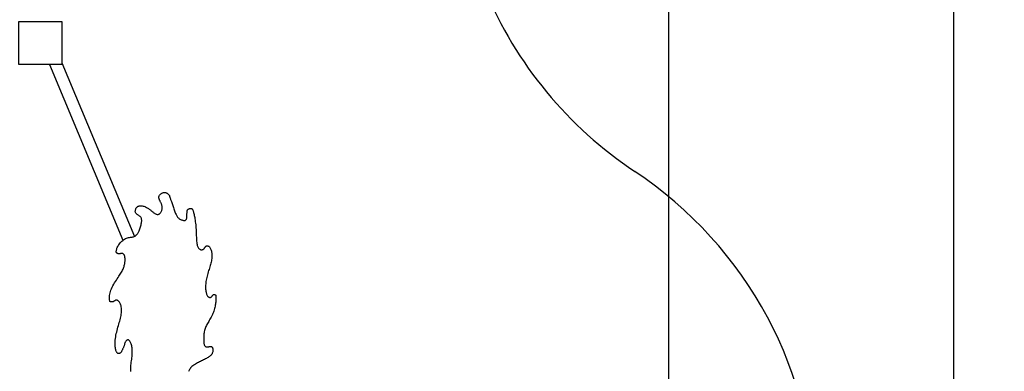
# Model space of a CAD drawing. Units: millimetres. Extents: x 138561 to 145459, y 2868 to 9763.
# Drawn here: x 143022 to 145459, y 7614 to 8484 of the extents above; entities that cross this region are included whole.
import ezdxf

# ---------------------------------------------------------------- set-up
doc = ezdxf.new("R2010")
doc.units = ezdxf.units.MM
doc.layers.get('0').update_dxf_attribs({"true_color": 0xc7c7c7})
doc.styles.add('TEXT', font='RUSS.shx', dxfattribs={"width": 0.7})
doc.dimstyles.new('Copy of M100', dxfattribs={"dimscale": 0.5, "dimtxt": 150, "dimasz": 50, "dimexe": 125, "dimexo": 125, "dimgap": 40, "dimtad": 1, "dimdec": 0, "dimzin": 0, "dimdsep": 46, "dimtxsty": 'TEXT', "dimcen": 0, "dimdle": 125, "dimclrd": 256, "dimclre": 256, "dimclrt": 256, "dimadec": 0, "dimazin": 0, "dimtfac": 0.002857, "dimtdec": 0, "dimtmove": 1, "dimatfit": 3, "dimfxl": 0, "dimtolj": 1, "dimtzin": 0, "dimlwd": -1, "dimlwe": -1, "dimarcsym": 0})

# ---------------------------------------------------------------- blocks, each defined once
blk = doc.blocks.new('*D19')
at = {"color": 5, "lineweight": 30, "transparency": 16777216}
for p, q in [((144470.1, 8762.6), (144753.5, 8762.6)), ((144628.5, 4812.7), (144628.5, 8612.6)), ((144470.1, 4662.7), (144753.5, 4662.7))]:
    blk.add_line(p, q, dxfattribs=at)
at = {"color": 5, "transparency": 16777216}
for points in [[(144603.5, 8612.6), (144653.5, 8612.6), (144628.5, 8762.6)], [(144603.5, 4812.7), (144653.5, 4812.7), (144628.5, 4662.7)]]:
    blk.add_solid(points, dxfattribs=at)
at = {"layer": 'Defpoints', "color": 0, "transparency": 16777216}
for p in [(144345.1, 8762.6), (144628.5, 8762.6), (144345.1, 4662.7)]:
    blk.add_point(p, dxfattribs=at)
at = {"color": 5, "lineweight": 30, "transparency": 16777216, "insert": (144513.5, 6712.7), "char_height": 150, "attachment_point": 5, "rotation": 90, "style": 'TEXT'}
blk.add_mtext('\\A1;4100', dxfattribs=at)
blk = doc.blocks.new('*D20')
at = {"color": 5, "lineweight": 30, "transparency": 16777216}
for p, q in [((145175.8, 9762.6), (145459.2, 9762.6)), ((145334.2, 3512.7), (145334.2, 9612.6)), ((145175.8, 3362.7), (145459.2, 3362.7))]:
    blk.add_line(p, q, dxfattribs=at)
at = {"color": 5, "transparency": 16777216}
for points in [[(145309.2, 9612.6), (145359.2, 9612.6), (145334.2, 9762.6)], [(145309.2, 3512.7), (145359.2, 3512.7), (145334.2, 3362.7)]]:
    blk.add_solid(points, dxfattribs=at)
at = {"layer": 'Defpoints', "color": 0, "transparency": 16777216}
for p in [(145050.8, 9762.6), (145334.2, 9762.6), (145050.8, 3362.7)]:
    blk.add_point(p, dxfattribs=at)
at = {"color": 5, "lineweight": 30, "transparency": 16777216, "insert": (145219.2, 6562.7), "char_height": 150, "attachment_point": 5, "rotation": 90, "style": 'TEXT'}
blk.add_mtext('\\A1;6400', dxfattribs=at)

msp = doc.modelspace()

# ---------------------------------------------------------------- linework, layer by layer
for p, q in [((143095.6, 8373.1), (143277.3, 7938.1)), ((143126.3, 8377.3), (143305.8, 7947.6))]:
    msp.add_line(p, q)
msp.add_lwpolyline([(143019.8, 8479.6), (143126.3, 8479.6), (143126.3, 8373.1), (143019.8, 8373.1)], close=True)
msp.add_lwpolyline([(143296.7, 7613.3), (143296.7, 7617.3), (143296.9, 7621.3), (143297.2, 7625.2), (143297.5, 7629), (143297.9, 7632.8), (143298.3, 7636.5), (143298.8, 7640.2), (143299.2, 7643.7), (143299.6, 7647.2), (143300, 7650.6), (143300.3, 7654), (143300.5, 7657.2), (143300.7, 7660.3), (143300.7, 7663.4), (143300.7, 7666.4), (143300.5, 7669.3), (143300.1, 7672), (143299.7, 7674.7), (143299.2, 7677.2), (143298.6, 7679.6), (143298, 7681.8), (143297.2, 7683.8), (143296.5, 7685.6), (143295.7, 7687.2), (143295, 7688.6), (143294.2, 7689.7), (143293.3, 7690.6), (143292.5, 7691.3), (143291.6, 7691.8), (143290.7, 7692), (143289.8, 7692.1), (143288.9, 7691.8), (143287.9, 7691.4), (143287, 7690.8), (143286.1, 7690.1), (143285.2, 7689.2), (143284.4, 7688.3), (143283.7, 7687.3), (143283.1, 7686.3), (143282.7, 7685.3), (143282.3, 7684.3), (143282, 7683.3), (143281.8, 7682.3), (143281.6, 7681.3), (143281.3, 7680.2), (143281.1, 7679.1), (143280.8, 7677.9), (143280.4, 7676.7), (143279.9, 7675.4), (143279.3, 7674.1), (143278.7, 7672.7), (143278.1, 7671.4), (143277.5, 7670), (143276.8, 7668.7), (143276.1, 7667.3), (143275.5, 7666.1), (143274.8, 7664.8), (143274.2, 7663.6), (143273.6, 7662.5), (143272.9, 7661.5), (143272.2, 7660.6), (143271.4, 7659.8), (143270.7, 7659.1), (143269.8, 7658.6), (143269, 7658.2), (143268.1, 7658), (143267.2, 7658), (143266.2, 7658.1), (143265.3, 7658.4), (143264.4, 7658.8), (143263.6, 7659.4), (143262.8, 7660.2), (143262.1, 7661.2), (143261.4, 7662.3), (143260.7, 7663.7), (143260.2, 7665.4), (143259.7, 7667.2), (143259.2, 7669.4), (143258.9, 7671.8), (143258.6, 7674.5), (143258.4, 7677.5), (143258.3, 7680.7), (143258.4, 7684.1), (143258.5, 7687.7), (143258.7, 7691.4), (143259.1, 7695.2), (143259.7, 7699.1), (143260.3, 7703.1), (143261.1, 7707.1), (143262.1, 7711.1), (143263.1, 7715.1), (143264.1, 7719.1), (143265.2, 7723), (143266.3, 7726.9), (143267.5, 7730.7), (143268.6, 7734.5), (143269.6, 7738.2), (143270.6, 7741.7), (143271.5, 7745.3), (143272.3, 7748.7), (143273, 7752), (143273.5, 7755.3), (143273.9, 7758.5), (143274.1, 7761.7), (143274.1, 7764.7), (143274, 7767.7), (143273.8, 7770.5), (143273.4, 7773.1), (143272.9, 7775.6), (143272.3, 7777.9), (143271.7, 7779.9), (143270.9, 7781.7), (143270.1, 7783.3), (143269.3, 7784.7), (143268.5, 7785.9), (143267.6, 7786.9), (143266.7, 7787.7), (143265.8, 7788.4), (143264.9, 7788.9), (143264, 7789.4), (143263.2, 7789.7), (143262.4, 7789.9), (143261.6, 7790), (143260.8, 7790), (143260.1, 7789.9), (143259.4, 7789.7), (143258.7, 7789.4), (143258, 7789.1), (143257.3, 7788.7), (143256.6, 7788.2), (143256, 7787.8), (143255.3, 7787.3), (143254.6, 7786.9), (143253.9, 7786.5), (143253.2, 7786.2), (143252.4, 7785.9), (143251.6, 7785.7), (143250.8, 7785.6), (143250, 7785.5), (143249.3, 7785.5), (143248.5, 7785.5), (143247.8, 7785.6), (143247.2, 7785.7), (143246.7, 7785.9), (143246.2, 7786.1), (143245.8, 7786.5), (143245.4, 7787), (143245.1, 7787.7), (143244.9, 7788.7), (143244.7, 7790), (143244.5, 7791.6), (143244.4, 7793.6), (143244.4, 7795.9), (143244.4, 7798.5), (143244.6, 7801.3), (143245, 7804.4), (143245.6, 7807.7), (143246.5, 7811.1), (143247.6, 7814.6), (143249.1, 7818.2), (143250.8, 7821.9), (143252.7, 7825.6), (143254.8, 7829.2), (143257, 7832.8), (143259.2, 7836.3), (143261.4, 7839.7), (143263.6, 7843), (143265.7, 7846.1), (143267.6, 7849), (143269.4, 7851.8), (143271.1, 7854.5), (143272.7, 7857), (143274.2, 7859.5), (143275.5, 7861.9), (143276.7, 7864.3), (143277.8, 7866.6), (143278.7, 7868.9), (143279.6, 7871.2), (143280.3, 7873.5), (143280.9, 7875.7), (143281.5, 7877.9), (143281.9, 7880.1), (143282.2, 7882.4), (143282.5, 7884.6), (143282.7, 7886.8), (143282.8, 7889), (143282.8, 7891.1), (143282.8, 7893.2), (143282.6, 7895.1), (143282.4, 7896.8), (143282, 7898.5), (143281.6, 7899.9), (143281.1, 7901.1), (143280.5, 7902.2), (143279.8, 7903.1), (143279.2, 7903.9), (143278.4, 7904.5), (143277.7, 7905), (143277, 7905.3), (143276.3, 7905.5), (143275.5, 7905.6), (143274.8, 7905.6), (143274.1, 7905.5), (143273.4, 7905.3), (143272.7, 7905.2), (143271.9, 7905), (143271.1, 7904.9), (143270.3, 7904.8), (143269.4, 7904.7), (143268.6, 7904.7), (143267.7, 7904.7), (143266.8, 7904.7), (143266, 7904.8), (143265.2, 7905), (143264.4, 7905.3), (143263.7, 7905.6), (143263, 7906), (143262.4, 7906.5), (143261.9, 7907.1), (143261.5, 7907.9), (143261.2, 7908.8), (143261.1, 7910), (143261.1, 7911.3), (143261.3, 7912.8), (143261.6, 7914.4), (143262.1, 7916.3), (143262.7, 7918.3), (143263.6, 7920.4), (143264.6, 7922.6), (143265.8, 7924.8), (143267.3, 7927.1), (143268.9, 7929.3), (143270.6, 7931.6), (143272.6, 7933.7), (143274.7, 7935.8), (143276.9, 7937.7), (143279.2, 7939.5), (143281.6, 7941), (143284, 7942.3), (143286.5, 7943.3), (143289, 7944.1), (143291.5, 7944.7), (143293.9, 7945.1), (143296.3, 7945.5), (143298.5, 7945.8), (143300.5, 7946.1), (143302.3, 7946.4), (143303.9, 7946.8), (143305.3, 7947.3), (143306.5, 7947.9), (143307.6, 7948.5), (143308.5, 7949.2), (143309.3, 7949.9), (143310.1, 7950.6), (143310.8, 7951.3), (143311.5, 7952), (143312.1, 7952.7), (143312.8, 7953.5), (143313.5, 7954.4), (143314.2, 7955.4), (143315, 7956.5), (143315.7, 7957.9), (143316.5, 7959.6), (143317.4, 7961.5), (143318.3, 7963.7), (143319.2, 7966), (143320.1, 7968.5), (143321, 7971.1), (143321.8, 7973.7), (143322.5, 7976.3), (143323, 7978.8), (143323.5, 7981.2), (143323.8, 7983.4), (143324, 7985.6), (143324.1, 7987.5), (143323.9, 7989.4), (143323.7, 7991.1), (143323.2, 7992.6), (143322.6, 7994), (143321.9, 7995.2), (143321, 7996.2), (143319.9, 7997.1), (143318.8, 7998), (143317.7, 7998.7), (143316.5, 7999.5), (143315.3, 8000.2), (143314.1, 8000.9), (143313, 8001.7), (143311.9, 8002.5), (143311, 8003.4), (143310.2, 8004.4), (143309.4, 8005.4), (143308.9, 8006.5), (143308.5, 8007.7), (143308.2, 8009), (143308.2, 8010.4), (143308.3, 8011.9), (143308.6, 8013.4), (143309.1, 8015), (143309.8, 8016.5), (143310.6, 8017.9), (143311.5, 8019.2), (143312.6, 8020.4), (143313.8, 8021.4), (143315.1, 8022.2), (143316.6, 8022.8), (143318.1, 8023.3), (143319.8, 8023.6), (143321.5, 8023.7), (143323.4, 8023.6), (143325.3, 8023.3), (143327.3, 8022.8), (143329.3, 8022.2), (143331.4, 8021.4), (143333.4, 8020.5), (143335.5, 8019.5), (143337.4, 8018.5), (143339.2, 8017.4), (143341, 8016.4), (143342.5, 8015.3), (143344, 8014.2), (143345.3, 8013.2), (143346.6, 8012.2), (143347.8, 8011.1), (143349, 8010.1), (143350.1, 8009.1), (143351.4, 8008.1), (143352.7, 8007.1), (143354, 8006.2), (143355.3, 8005.2), (143356.7, 8004.4), (143358.1, 8003.6), (143359.5, 8003), (143360.9, 8002.5), (143362.2, 8002.2), (143363.5, 8002.1), (143364.7, 8002.2), (143365.9, 8002.4), (143367, 8002.8), (143368.1, 8003.4), (143369.1, 8004.1), (143370, 8005), (143370.9, 8006.1), (143371.7, 8007.3), (143372.4, 8008.6), (143373.1, 8010), (143373.6, 8011.5), (143374.1, 8013.1), (143374.4, 8014.7), (143374.6, 8016.3), (143374.7, 8017.9), (143374.7, 8019.5), (143374.6, 8021.1), (143374.4, 8022.7), (143374.1, 8024.2), (143373.7, 8025.7), (143373.2, 8027.2), (143372.7, 8028.6), (143372.1, 8030), (143371.4, 8031.4), (143370.8, 8032.7), (143370.1, 8034), (143369.5, 8035.3), (143368.8, 8036.5), (143368.2, 8037.7), (143367.7, 8038.9), (143367.3, 8040), (143366.9, 8041.1), (143366.7, 8042.2), (143366.5, 8043.2), (143366.5, 8044.3), (143366.6, 8045.3), (143366.8, 8046.3), (143367.2, 8047.3), (143367.6, 8048.3), (143368.2, 8049.4), (143369, 8050.4), (143369.8, 8051.4), (143370.7, 8052.4), (143371.7, 8053.2), (143372.8, 8054.1), (143373.9, 8054.8), (143375.1, 8055.4), (143376.3, 8055.8), (143377.6, 8056.2), (143378.8, 8056.4), (143380.1, 8056.4), (143381.3, 8056.4), (143382.5, 8056.2), (143383.7, 8055.9), (143384.9, 8055.5), (143386, 8055), (143387.1, 8054.3), (143388.1, 8053.6), (143389, 8052.9), (143389.9, 8052.1), (143390.6, 8051.3), (143391.3, 8050.6), (143391.8, 8049.8), (143392.2, 8049.2), (143392.6, 8048.6), (143392.8, 8048.1), (143392.9, 8047.7), (143393, 8047.3), (143393.1, 8047), (143393.1, 8046.7), (143393.1, 8046.5), (143393.1, 8046.4), (143393.1, 8046.2), (143393.1, 8046), (143393.2, 8045.8), (143393.3, 8045.5), (143393.4, 8045.2), (143393.6, 8044.6), (143393.8, 8044), (143394.1, 8043.1), (143394.5, 8042), (143395, 8040.8), (143395.5, 8039.3), (143396, 8037.7), (143396.7, 8035.9), (143397.4, 8033.9), (143398.2, 8031.7), (143399, 8029.3), (143399.9, 8026.8), (143400.8, 8024.2), (143401.8, 8021.5), (143402.7, 8018.8), (143403.7, 8016.1), (143404.6, 8013.5), (143405.5, 8010.9), (143406.4, 8008.5), (143407.2, 8006.1), (143408, 8004), (143408.9, 8001.9), (143409.8, 8000), (143410.7, 7998.2), (143411.8, 7996.6), (143412.9, 7995.1), (143414.1, 7993.7), (143415.5, 7992.5), (143416.9, 7991.4), (143418.4, 7990.5), (143419.9, 7989.6), (143421.5, 7988.9), (143423, 7988.3), (143424.6, 7987.8), (143426.1, 7987.5), (143427.5, 7987.2), (143428.9, 7987.1), (143430.2, 7987.1), (143431.4, 7987.4), (143432.5, 7987.8), (143433.5, 7988.3), (143434.2, 7989.2), (143434.9, 7990.2), (143435.3, 7991.4), (143435.6, 7992.8), (143435.9, 7994.3), (143436, 7995.9), (143436.1, 7997.6), (143436.1, 7999.3), (143436.1, 8001.1), (143436.1, 8002.8), (143436.1, 8004.4), (143436.2, 8006), (143436.2, 8007.5), (143436.4, 8008.9), (143436.6, 8010.2), (143436.9, 8011.4), (143437.2, 8012.4), (143437.7, 8013.3), (143438.3, 8014.1), (143438.9, 8014.7), (143439.7, 8015.3), (143440.4, 8015.7), (143441.2, 8016), (143442, 8016.3), (143442.8, 8016.5), (143443.6, 8016.7), (143444.3, 8016.8), (143445, 8016.8), (143445.8, 8016.8), (143446.4, 8016.7), (143447.1, 8016.6), (143447.7, 8016.3), (143448.3, 8016), (143448.8, 8015.5), (143449.3, 8014.9), (143449.8, 8014.3), (143450.3, 8013.4), (143450.7, 8012.4), (143451.2, 8011.2), (143451.6, 8009.9), (143452.1, 8008.3), (143452.6, 8006.5), (143453.2, 8004.5), (143453.7, 8002.2), (143454.2, 7999.7), (143454.8, 7997), (143455.3, 7994.1), (143455.8, 7991), (143456.3, 7987.7), (143456.7, 7984.1), (143457.2, 7980.4), (143457.6, 7976.5), (143457.9, 7972.6), (143458.2, 7968.5), (143458.5, 7964.5), (143458.7, 7960.5), (143458.9, 7956.6), (143459.1, 7952.8), (143459.2, 7949), (143459.3, 7945.5), (143459.5, 7942), (143459.6, 7938.8), (143459.8, 7935.7), (143460.1, 7932.8), (143460.5, 7930.1), (143460.9, 7927.7), (143461.5, 7925.4), (143462.1, 7923.4), (143462.8, 7921.6), (143463.6, 7920.1), (143464.5, 7918.7), (143465.4, 7917.5), (143466.4, 7916.6), (143467.5, 7915.9), (143468.5, 7915.3), (143469.6, 7914.9), (143470.7, 7914.7), (143471.8, 7914.6), (143472.8, 7914.6), (143473.8, 7914.8), (143474.6, 7914.9), (143475.4, 7915.2), (143476.1, 7915.5), (143476.7, 7915.8), (143477.3, 7916.2), (143477.8, 7916.7), (143478.3, 7917.2), (143478.7, 7917.8), (143479.2, 7918.4), (143479.6, 7919.1), (143480.1, 7919.8), (143480.6, 7920.5), (143481.1, 7921.3), (143481.6, 7922), (143482.2, 7922.6), (143482.8, 7923.2), (143483.6, 7923.7), (143484.3, 7924), (143485.2, 7924.3), (143486.1, 7924.4), (143487, 7924.4), (143487.9, 7924.2), (143488.9, 7923.8), (143489.9, 7923.3), (143490.9, 7922.5), (143491.8, 7921.5), (143492.7, 7920.3), (143493.6, 7918.9), (143494.4, 7917.3), (143495.2, 7915.5), (143495.8, 7913.6), (143496.4, 7911.4), (143496.9, 7909.1), (143497.3, 7906.7), (143497.6, 7904.1), (143497.7, 7901.4), (143497.8, 7898.6), (143497.7, 7895.7), (143497.5, 7892.8), (143497.1, 7889.9), (143496.6, 7887), (143496, 7884.1), (143495.3, 7881.2), (143494.5, 7878.2), (143493.6, 7875.3), (143492.6, 7872.3), (143491.6, 7869.3), (143490.6, 7866.2), (143489.6, 7863), (143488.6, 7859.7), (143487.6, 7856.3), (143486.6, 7852.9), (143485.8, 7849.5), (143485, 7846), (143484.2, 7842.7), (143483.6, 7839.3), (143483.1, 7836.1), (143482.7, 7833), (143482.4, 7830.1), (143482.2, 7827.2), (143482.1, 7824.5), (143482.1, 7821.9), (143482.2, 7819.3), (143482.3, 7816.9), (143482.6, 7814.5), (143482.9, 7812.3), (143483.2, 7810.1), (143483.7, 7808.1), (143484.2, 7806.2), (143484.7, 7804.4), (143485.4, 7802.8), (143486, 7801.4), (143486.8, 7800.2), (143487.5, 7799.2), (143488.3, 7798.4), (143489.2, 7797.8), (143490, 7797.3), (143490.9, 7797), (143491.8, 7796.8), (143492.6, 7796.7), (143493.4, 7796.7), (143494.1, 7796.8), (143494.8, 7797), (143495.5, 7797.2), (143496.1, 7797.5), (143496.6, 7797.8), (143497.1, 7798.2), (143497.6, 7798.7), (143498, 7799.2), (143498.3, 7799.7), (143498.7, 7800.3), (143499, 7800.8), (143499.3, 7801.4), (143499.7, 7802), (143500.1, 7802.5), (143500.5, 7802.9), (143501.1, 7803.3), (143501.7, 7803.6), (143502.4, 7803.8), (143503.1, 7804), (143503.8, 7804), (143504.6, 7803.9), (143505.3, 7803.7), (143505.9, 7803.5), (143506.4, 7803.1), (143506.9, 7802.6), (143507.2, 7802), (143507.4, 7801.3), (143507.5, 7800.4), (143507.6, 7799.5), (143507.7, 7798.4), (143507.7, 7797.2), (143507.7, 7795.9), (143507.7, 7794.4), (143507.7, 7792.8), (143507.7, 7791.1), (143507.6, 7789.2), (143507.5, 7787.2), (143507.3, 7785), (143507, 7782.7), (143506.7, 7780.3), (143506.2, 7777.6), (143505.7, 7774.9), (143505.1, 7772.1), (143504.3, 7769.1), (143503.5, 7766.2), (143502.5, 7763.1), (143501.4, 7760.1), (143500.2, 7757.1), (143498.9, 7754.1), (143497.5, 7751.2), (143496, 7748.3), (143494.5, 7745.5), (143492.9, 7742.7), (143491.3, 7739.9), (143489.8, 7737.2), (143488.3, 7734.6), (143486.8, 7732), (143485.5, 7729.5), (143484.2, 7727), (143483, 7724.5), (143481.9, 7722), (143481, 7719.6), (143480.1, 7717.1), (143479.4, 7714.6), (143478.9, 7712), (143478.5, 7709.4), (143478.2, 7706.8), (143478, 7704.2), (143477.9, 7701.7), (143477.8, 7699.1), (143477.8, 7696.6), (143477.8, 7694.1), (143477.8, 7691.6), (143477.8, 7689.3), (143477.9, 7687), (143478, 7684.9), (143478.2, 7682.9), (143478.5, 7681.1), (143478.9, 7679.5), (143479.4, 7678.2), (143480.1, 7677), (143480.9, 7676.1), (143481.8, 7675.4), (143482.8, 7674.9), (143483.8, 7674.6), (143484.9, 7674.4), (143486, 7674.3), (143487.2, 7674.4), (143488.2, 7674.5), (143489.3, 7674.7), (143490.3, 7674.9), (143491.3, 7675.1), (143492.3, 7675.3), (143493.2, 7675.5), (143494.1, 7675.6), (143495, 7675.5), (143495.8, 7675.4), (143496.5, 7675.1), (143497.2, 7674.6), (143497.8, 7674.1), (143498.4, 7673.4), (143498.9, 7672.5), (143499.3, 7671.6), (143499.7, 7670.5), (143500, 7669.3), (143500.2, 7667.9), (143500.3, 7666.5), (143500.2, 7665.1), (143500.1, 7663.6), (143499.8, 7662), (143499.4, 7660.5), (143498.8, 7659), (143498.1, 7657.5), (143497.2, 7656.1), (143496.1, 7654.7), (143494.9, 7653.4), (143493.5, 7652), (143492, 7650.7), (143490.3, 7649.5), (143488.4, 7648.2), (143486.4, 7647), (143484.3, 7645.8), (143482.1, 7644.6), (143479.7, 7643.3), (143477.3, 7642.1), (143474.8, 7640.9), (143472.2, 7639.7), (143469.7, 7638.5), (143467.1, 7637.2), (143464.5, 7635.9), (143461.9, 7634.6), (143459.4, 7633.2), (143457, 7631.8), (143454.7, 7630.4), (143452.5, 7628.9), (143450.4, 7627.3), (143448.5, 7625.6), (143446.8, 7623.9), (143445.2, 7622.2), (143443.8, 7620.4), (143442.5, 7618.6), (143441.5, 7616.9), (143440.5, 7615.2), (143439.8, 7613.5)])
at = {"color": 250, "lineweight": 30}
for centre, start, end in [((145097.4, 8941.5), 202.5437, 236.4341), ((143991.6, 7275), 0, 56.4341)]:
    msp.add_arc(centre, 1000, start, end, dxfattribs=at)

# ---------------------------------------------------------------- dimensions: what is measured, and where the dimension line sits
at = {"lineweight": 30}
for base, p1, p2, picture, middle in [((145334.2, 9762.6), (145050.8, 3362.7), (145050.8, 9762.6), '*D20', (145219.2, 6562.7)), ((144628.5, 8762.6), (144345.1, 4662.7), (144345.1, 8762.6), '*D19', (144513.5, 6712.7))]:
    dim = msp.add_linear_dim(base=base, p1=p1, p2=p2, angle=90, dimstyle='Copy of M100', override={"dimtxt": 300, "dimasz": 300, "dimexe": 250, "dimexo": 250, "dimgap": 80, "dimdle": 250, "dimclrd": 5, "dimclre": 5, "dimclrt": 5, "dimlwd": 30, "dimlwe": 30}, dxfattribs=at)
    dim.commit()
    dim.dimension.update_dxf_attribs({"geometry": picture, "text_midpoint": middle})

doc.saveas('drawing.dxf')
